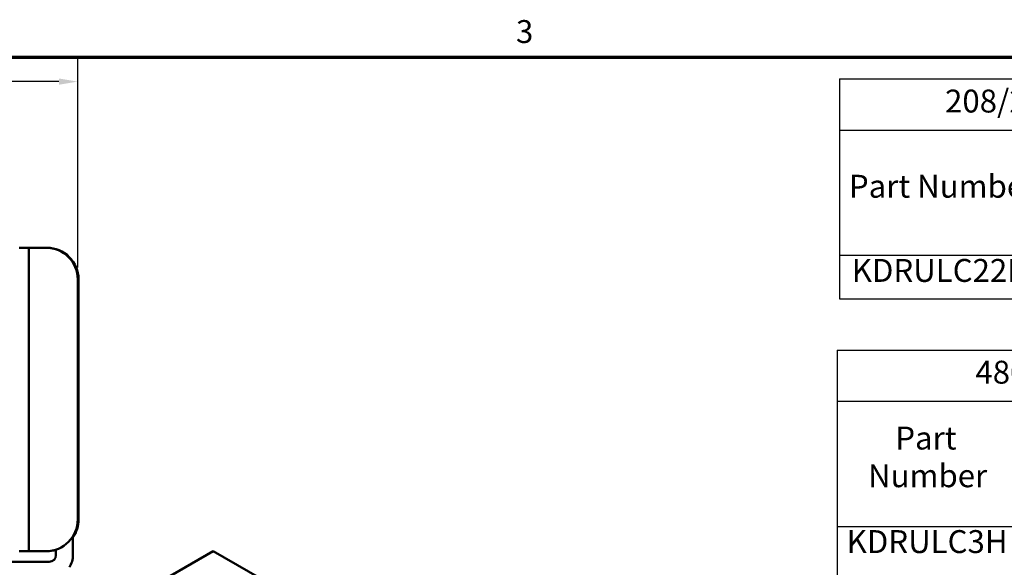
# Model space of a CAD drawing. Units: inches. Extents: x 0.05 to 2.15, y 0.01 to 1.67.
# Drawn here: x 0.56 to 1.08, y 1.38 to 1.67 of the extents above; entities that cross this region are included whole.
import ezdxf

# ---------------------------------------------------------------- set-up
doc = ezdxf.new("R2010")
doc.units = ezdxf.units.IN
doc.header["$LTSCALE"] = 0.1
doc.header["$MEASUREMENT"] = 0
doc.layers.get('0').update_dxf_attribs({"lineweight": 25})
for name, color, linetype, lineweight in [('Border (ANSI)', 7, 'Continuous', 70), ('Dimension (ANSI)', 7, 'Continuous', 25), ('Symbol (ANSI)', 7, 'Continuous', 25), ('Visible (ANSI)', 7, 'Continuous', 50)]:
    doc.layers.add(name, color=color, linetype=linetype, lineweight=lineweight)
doc.styles.add('Note Text (ANSI)', font='tahoma.ttf')
doc.dimstyles.new('Default (ANSI)', dxfattribs={"dimscale": 0.1, "dimtxt": 0.1200000047683716, "dimasz": 0.0984251946210861, "dimexe": 0.125, "dimexo": 0.0625, "dimgap": 0.031496062992126, "dimtad": 0, "dimtih": 1, "dimtoh": 1, "dimrnd": 1e-08, "dimzin": 0, "dimdsep": 46, "dimtxsty": 'Note Text (ANSI)', "dimcen": 0.09, "dimdle": 0.3937007874015748, "dimclrd": 256, "dimclre": 256, "dimclrt": 256, "dimadec": 0, "dimazin": 1, "dimtfac": 1, "dimtofl": 0, "dimtmove": 0, "dimatfit": 3, "dimfxl": 1, "dimtolj": 1, "dimtzin": 4, "dimlwd": -1, "dimlwe": -1, "dimarcsym": 0})

# ---------------------------------------------------------------- blocks, each defined once
blk = doc.blocks.new('Borders Default Border')
at = {"layer": 'Border (ANSI)', "flags": 128}
blk.add_lwpolyline([(0.74999998873613, 0.4999999924907534), (0.74999998873613, 16.49999993992603), (21.24999939926027, 16.49999993992603), (21.24999939926027, 0.4999999924907534), (0.74999998873613, 0.4999999924907534)], dxfattribs=at)
at = {"layer": 'Border (ANSI)', "insert": (8.212655709480442, 16.53747163704119), "char_height": 0.1200000014830762, "attachment_point": 7, "style": 'Note Text (ANSI)'}
blk.add_mtext('3', dxfattribs=at)
blk = doc.blocks.new('Table8')
at = {"layer": 'Symbol (ANSI)'}
for p, q in [((9.90847608803092, 16.38683450525209), (15.58203947782342, 16.38683450525209)), ((9.90847608803092, 16.38683450525209), (9.90847608803092, 16.11886273010517)), ((9.90847608803092, 16.11886273010517), (15.58203947782342, 16.11886273010517)), ((9.90847608803092, 16.11886273010517), (9.90847608803092, 15.46203967286854)), ((9.90847608803092, 15.46203967286854), (15.58203947782342, 15.46203967286854)), ((9.90847608803092, 15.46203967286854), (9.90847608803092, 15.23353075597708)), ((9.90847608803092, 15.23353075597708), (15.58203947782342, 15.23353075597708))]:
    blk.add_line(p, q, dxfattribs=at)
at = {"layer": 'Symbol (ANSI)', "char_height": 0.1200000014830762, "attachment_point": 7, "style": 'Note Text (ANSI)'}
for s, insert in [('208/240 Rated Voltage, 600 Max Voltage, High Z,  Impedance.', (10.46271459629635, 16.17315655788811)), ('Part Number', (9.95848488004267, 15.72651278882552)), ('KDRULC22H', (9.973460570508882, 15.28525685053914))]:
    blk.add_mtext(s, dxfattribs=dict(at, insert=insert))
blk = doc.blocks.new('Table10')
at = {"layer": 'Symbol (ANSI)'}
for p, q in [((9.896405599904043, 14.96535043062284), (15.59003853287282, 14.96535043062284)), ((9.896405599904043, 14.96535043062284), (9.896405599904043, 14.69737865547592)), ((9.896405599904043, 14.69737865547592), (15.59003853287282, 14.69737865547592)), ((9.896405599904043, 14.69737865547592), (9.896405599904043, 14.04055559823929)), ((9.896405599904043, 14.04055559823929), (15.59003853287282, 14.04055559823929)), ((9.896405599904043, 14.04055559823929), (9.896405599904043, 13.58353776445636))]:
    blk.add_line(p, q, dxfattribs=at)
at = {"layer": 'Symbol (ANSI)', "char_height": 0.1200000014830762, "attachment_point": 7, "style": 'Note Text (ANSI)'}
for s, insert in [('480 Rated Voltage, 600 Max Voltage, High Z,  Impedance.', (10.62183573330406, 14.75167248325885)), ('Part', (10.20171892869826, 14.40649136609106)), ('Number', (10.05876916779943, 14.20891452318227)), ('KDRULC3H', (9.946791869370742, 13.86377277590988))]:
    blk.add_mtext(s, dxfattribs=dict(at, insert=insert))
blk = doc.blocks.new('*D35')
at = {"layer": 'Defpoints', "color": 0, "transparency": 16777216}
for p in [(0.5914649366793824, 1.637253811089677), (0.1290405709661694, 1.533501431295195), (0.5914649366793824, 1.533501431295195)]:
    blk.add_point(p, dxfattribs=at)
at = {"layer": 'Dimension (ANSI)', "transparency": 16777216}
for p, q in [((0.1290405709661694, 1.539751431295195), (0.1290405709661694, 1.649753811089676)), ((0.5914649366793824, 1.539751431295195), (0.5914649366793824, 1.649753811089676)), ((0.138883090428278, 1.637253811089677), (0.3308884382613159, 1.637253811089677)), ((0.5816224172172739, 1.637253811089677), (0.3681184779467329, 1.637253811089677))]:
    blk.add_line(p, q, dxfattribs=at)
for points in [[(0.138883090428278, 1.638894231000028), (0.138883090428278, 1.635613391179325), (0.1290405709661694, 1.637253811089677)], [(0.5816224172172739, 1.638894231000028), (0.5816224172172739, 1.635613391179325), (0.5914649366793824, 1.637253811089677)]]:
    blk.add_solid(points, dxfattribs=at)
at = {"layer": 'Dimension (ANSI)', "transparency": 16777216, "insert": (0.3340380445605284, 1.643499613849556), "char_height": 0.0120000004768372, "attachment_point": 1, "style": 'Note Text (ANSI)'}
blk.add_mtext('\\A1;6.94', dxfattribs=at)

msp = doc.modelspace()

# ---------------------------------------------------------------- linework, layer by layer
at = {"layer": 'Visible (ANSI)'}
for p, q in [((0.5607504979150939, 1.550168097961867), (0.565750480865828, 1.550168097961867)), ((0.565750480865828, 1.550168097961867), (0.5657504808658278, 1.391101431295199)), ((0.565785300259612, 1.550168097961863), (0.565750480865828, 1.550168097961867)), ((0.5707983404830154, 1.550168097961862), (0.5657853002596123, 1.550168097961863)), ((0.5707983404830154, 1.550168097961862), (0.5747983268436024, 1.550168097961862)), ((0.5748113841162715, 1.550168097961861), (0.5747983268436024, 1.550168097961862)), ((0.5748113841162716, 1.550168097961815), (0.5752083252054109, 1.550168097961815)), ((0.57522138247808, 1.550168097961814), (0.5752083252054109, 1.550168097961815)), ((0.5914649366793824, 1.533501431295195), (0.5914649366793823, 1.407768097961861)), ((0.5914779939520514, 1.407768097961859), (0.5914779939520515, 1.533501431295194)), ((0.591874935041191, 1.533501431295149), (0.5918749350411909, 1.407768097961814)), ((0.5918879923138599, 1.407768097961812), (0.5918879923138601, 1.533501431295147)), ((0.5889095955206681, 1.389028097961839), (0.588909595520668, 1.398878955287436)), ((0.5657504808658278, 1.391101431295199), (0.5607504979150937, 1.391101431295199)), ((0.565785300259612, 1.391101431295195), (0.5657504808658278, 1.391101431295199)), ((0.565785300259612, 1.391101431295195), (0.5707983404830151, 1.391101431295194)), ((0.5747983268436024, 1.391101431295194), (0.5707983404830151, 1.391101431295194)), ((0.5748113841162713, 1.391101431295192), (0.5747983268436024, 1.391101431295194)), ((0.5752083252054109, 1.391101431295147), (0.5748113841162715, 1.391101431295147)), ((0.57522138247808, 1.391101431295146), (0.5752083252054109, 1.391101431295147)), ((0.5800295955206681, 1.389028097961839), (0.5800295955206681, 1.39193939423042)), ((0.60685047912711, 1.359028821224933), (0.6625469232585621, 1.391185178237141)), ((0.6625469232585621, 1.391185178237141), (0.9453896357332229, 1.22788586205162)), ((0.5268739042995031, 1.385541431295172), (0.5765429288540016, 1.385541431295172))]:
    msp.add_line(p, q, dxfattribs=at)
for radius, start in [(0.0034866666666665, 270), (0.0123666666666665, 328.9373669842337)]:
    msp.add_arc((0.5765429288540016, 1.389028097961839), radius, start, 0, dxfattribs=at)
for centre, major_axis, ratio, start_param, end_param in [((0.5747983268436024, 1.533501431295195), (0, 0.0166666666666668), 0.9999965901467918, 4.71238898038469, 6.283185307179586), ((0.5748113841162715, 1.533501431295194), (0, 0.0166666666666669), 0.9999965901467918, 4.712388980384689, 6.283185307179585), ((0.5752083252054109, 1.533501431295149), (0, 0.0166666666666669), 0.9999965901467918, 4.712388980384691, 6.283185307179586), ((0.57522138247808, 1.533501431295147), (0, 0.0166666666666669), 0.9999965901467918, 4.712388980384689, 6.283185307179585), ((0.5747983268436024, 1.407768097961861), (0, -0.0166666666666668), 0.999996590146792, 0, 1.570796326794895), ((0.5748113841162713, 1.407768097961859), (0, -0.0166666666666668), 0.9999965901467918, 0, 1.570796326794896), ((0.5752083252054109, 1.407768097961814), (0, -0.0166666666666668), 0.9999965901467918, 0.9650528730790224, 1.570796326794897), ((0.57522138247808, 1.407768097961812), (2.2059e-12, 0.0166666666666669), 0.9999965901467918, 4.10527092344002, 4.712388980517041), ((0.5752083252054109, 1.407768097961814), (-2.5583e-12, -0.0166666666666666), 0.9999965901467918, 0, 0.2934716739011378), ((0.57522138247808, 1.407768097961812), (0, -0.0166666666666668), 0.9999965901467918, 5e-16, 0.2926533441068675)]:
    msp.add_ellipse(centre, major_axis=major_axis, ratio=ratio, start_param=start_param, end_param=end_param, dxfattribs=at)

# ---------------------------------------------------------------- block references
at = {"xscale": 0.1, "yscale": 0.1, "zscale": 0.1}
for name in ['Borders Default Border', 'Table8', 'Table10']:
    msp.add_blockref(name, (0, 0), dxfattribs=at)

# ---------------------------------------------------------------- dimensions: what is measured, and where the dimension line sits
at = {"layer": 'Dimension (ANSI)'}
dim = msp.add_linear_dim(base=(0.5914649366793824, 1.637253811089677), p1=(0.1290405709661694, 1.533501431295195), p2=(0.5914649366793824, 1.533501431295195), dimstyle='Default (ANSI)', override={"dimgap": 0.031496062992126, "dimtih": 0, "dimtoh": 0, "dimdec": 2, "dimlfac": 15, "dimtol": 0, "dimlim": 0, "dimtp": 0, "dimtm": 0, "dimtdec": 2, "dimatfit": 1}, dxfattribs=at)
dim.commit()
dim.dimension.update_dxf_attribs({"geometry": '*D35', "text_midpoint": (0.3495034581040244, 1.637253811089677), "dimtype": 160})

doc.saveas('drawing.dxf')
